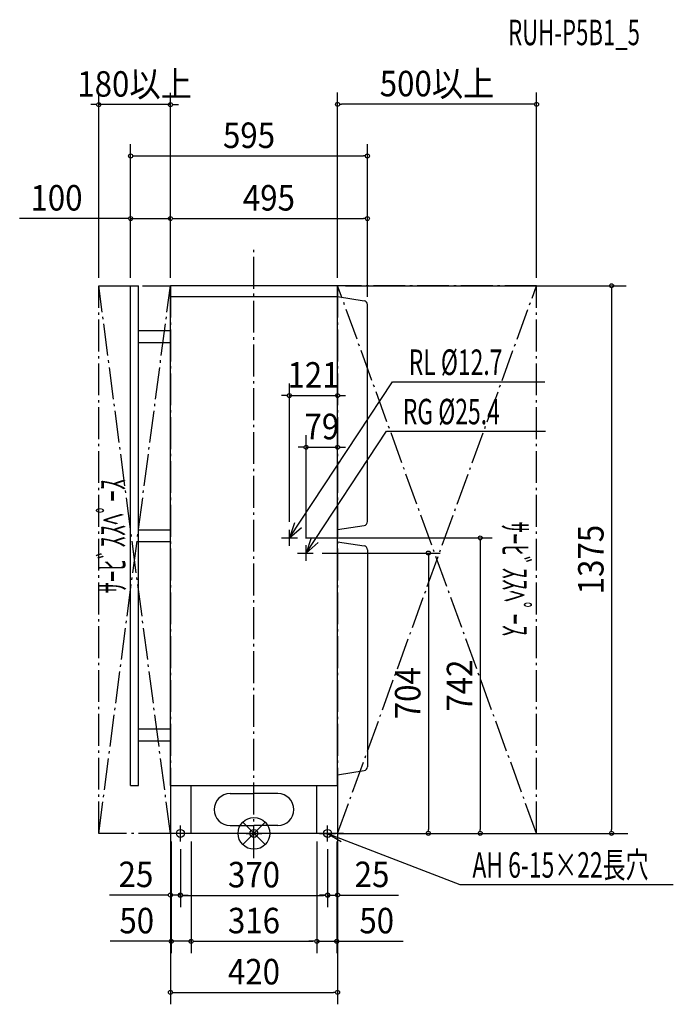
# Model space of a CAD drawing. Extents: x -589 to 1054, y -429 to 2043.
import ezdxf
from ezdxf.enums import TextEntityAlignment as Align

# ---------------------------------------------------------------- set-up
doc = ezdxf.new("R2010")
doc.units = 0
doc.header["$LTSCALE"] = 20
doc.header["$MEASUREMENT"] = 0
doc.linetypes.add('DASHDOT', pattern=[5.5, 4, -0.6, 0.3, -0.6])
for name, color, linetype in [('ARRANGE', 1, 'CONTINUOUS'), ('BASIS', 6, 'DASHDOT'), ('DETAIL', 5, 'CONTINUOUS'), ('ETC', 61, 'CONTINUOUS'), ('FIX', 11, 'CONTINUOUS'), ('NOTE', 4, 'CONTINUOUS'), ('OUTLINE', 3, 'CONTINUOUS'), ('SERVICESPACE', 2, 'DASHDOT'), ('SIZE', 30, 'CONTINUOUS')]:
    doc.layers.add(name, color=color, linetype=linetype)
doc.styles.get("Standard").update_dxf_attribs({"font": 'SIMPLEX', "width": 0.9, "bigfont": 'BIGFONT'})
doc.styles.add('STANDARD1', font='MONOTXT', dxfattribs={"bigfont": 'BIGFONT'})

msp = doc.modelspace()

# ---------------------------------------------------------------- linework, layer by layer
at = {"layer": 'ARRANGE'}
for p, q in [((28.3, -28.3), (-28.3, 28.3)), ((-28.3, -28.3), (28.3, 28.3))]:
    msp.add_line(p, q, dxfattribs=at)
msp.add_circle((0, 0), 40, dxfattribs=at)
at = {"layer": 'BASIS'}
msp.add_line((0, -62.4), (0, 1475), dxfattribs=at)
at = {"layer": 'DETAIL'}
for p, q in [((-310, 120), (-310, 1375)), ((-310, 1375), (-290, 1375)), ((-290, 120), (-290, 1375)), ((-210, 120), (-210, 1375)), ((210, 1375), (-210, 1375)), ((210, 120), (210, 1375)), ((-210, 1347.7), (210, 1347.7)), ((210, 1347.7), (276.5, 1337.5)), ((285, 782.9), (285, 1327.6)), ((-290, 1262.5), (-210, 1262.5)), ((-290, 1232.5), (-210, 1232.5)), ((210, 762.7), (276.5, 773)), ((-290, 762.5), (-210, 762.5)), ((-290, 732.5), (-210, 732.5)), ((210, 732.3), (276.5, 722)), ((285, 712.1), (285, 167.4)), ((-290, 262.5), (-210, 262.5)), ((-290, 232.5), (-210, 232.5)), ((210, 147.3), (276.5, 157.5)), ((-310, 120), (-290, 120)), ((-210, 120), (210, 120)), ((-158, 0), (-158, 120)), ((-60, 99.8), (0, 99.8)), ((60, 99.8), (0, 99.8)), ((158, 0), (158, 120)), ((208, 0), (-208, 0)), ((-60, 19.8), (0, 19.8)), ((60, 19.8), (0, 19.8))]:
    msp.add_line(p, q, dxfattribs=at)
for centre, radius, start, end in [((275, 1327.6), 10, 0, 81.2538), ((275, 782.9), 10, 278.7462, 0), ((275, 712.1), 10, 0, 81.2538), ((275, 167.4), 10, 278.7462, 0), ((-60, 59.8), 40, 90, 270), ((60, 59.8), 40, 270, 90)]:
    msp.add_arc(centre, radius, start, end, dxfattribs=at)
at = {"layer": 'FIX'}
for centre in [(-185, 0), (0, 0), (185, 0)]:
    msp.add_circle(centre, 10, dxfattribs=at)
at = {"layer": 'NOTE'}
for p, q in [((89, 742), (348.3, 1134.1)), ((348.3, 1134.1), (730.6, 1134.1)), ((131, 704), (333.3, 1010.1)), ((333.3, 1010.1), (732.6, 1010.1)), ((69, 742), (109, 742)), ((89, 722), (89, 762)), ((131, 684), (131, 724)), ((109, 704), (149, 704)), ((-165, 0), (-205, 0)), ((-185, -20), (-185, 20)), ((-20, 0), (20, 0)), ((0, -20), (0, 20)), ((165, 0), (205, 0)), ((185, -20), (185, 20)), ((185, 0), (517.3, -128.4)), ((517.3, -128.4), (1053.7, -128.4))]:
    msp.add_line(p, q, dxfattribs=at)
for points in [[(102.1, 779.9), (89, 742), (119.3, 768.3)], [(143.9, 741.9), (131, 704), (161.1, 730.3)], [(225, -0.5), (185, 0), (219.4, -20.4)]]:
    msp.add_lwpolyline(points, dxfattribs=at)
at = {"layer": 'OUTLINE'}
for p, q in [((-310, 120), (-310, 1375)), ((-310, 1375), (-290, 1375)), ((-290, 120), (-290, 1375)), ((-210, 120), (-210, 1375)), ((210, 1375), (-210, 1375)), ((210, 120), (210, 1375)), ((210, 1347.7), (276.5, 1337.5)), ((285, 782.9), (285, 1327.6)), ((-290, 1262.5), (-210, 1262.5)), ((210, 762.7), (276.5, 773)), ((210, 732.3), (276.5, 722)), ((285, 712.1), (285, 167.4)), ((-290, 232.5), (-210, 232.5)), ((210, 147.3), (276.5, 157.5)), ((-310, 120), (-290, 120)), ((-210, 120), (210, 120)), ((-158, 0), (-158, 120)), ((158, 0), (158, 120)), ((208, 0), (-208, 0))]:
    msp.add_line(p, q, dxfattribs=at)
for centre, start, end in [((275, 1327.6), 0, 81.2538), ((275, 782.9), 278.7462, 0), ((275, 712.1), 0, 81.2538), ((275, 167.4), 278.7462, 0)]:
    msp.add_arc(centre, 10, start, end, dxfattribs=at)
at = {"layer": 'SERVICESPACE'}
for p, q in [((-390, 0), (-390, 1375)), ((-390, 1375), (-210, 1375)), ((-210, 0), (-390, 1375)), ((-390, 0), (-210, 1375)), ((-210, 1375), (-210, 0)), ((710, 1375), (210, 1375)), ((210, 1375), (210, 0)), ((710, 0), (210, 1375)), ((210, 0), (710, 1375)), ((710, 0), (710, 1375)), ((210, 0), (710, 0)), ((-210, 0), (-390, 0))]:
    msp.add_line(p, q, dxfattribs=at)
at = {"layer": 'SIZE'}
for p, q in [((-390, 1395), (-390, 1859.8)), ((-210, 1395), (-210, 1859.8)), ((210, 1395), (210, 1860.7)), ((710, 1395), (710, 1860.7)), ((-400, 1829.8), (-410, 1829.8)), ((-395, 1829.8), (-400, 1829.8)), ((-210, 1829.8), (-390, 1829.8)), ((-205, 1829.8), (-200, 1829.8)), ((-200, 1829.8), (-190, 1829.8)), ((215, 1830.7), (220, 1830.7)), ((700, 1830.7), (220, 1830.7)), ((705, 1830.7), (700, 1830.7)), ((-310, 1395), (-310, 1730.9)), ((285, 1347.6), (285, 1730.9)), ((-305, 1700.9), (-300, 1700.9)), ((-300, 1700.9), (275, 1700.9)), ((280, 1700.9), (275, 1700.9)), ((-310, 1395), (-310, 1573.9)), ((-210, 1395), (-210, 1573.9)), ((-210, 1395), (-210, 1573.9)), ((285, 1347.6), (285, 1573.9)), ((-320, 1543.9), (-588.8, 1543.9)), ((-315, 1543.9), (-320, 1543.9)), ((-310, 1543.9), (-210, 1543.9)), ((-205, 1543.9), (-200, 1543.9)), ((-205, 1543.9), (-200, 1543.9)), ((-200, 1543.9), (-190, 1543.9)), ((-200, 1543.9), (275, 1543.9)), ((280, 1543.9), (275, 1543.9)), ((230, 1375), (935.1, 1375)), ((898.5, 1370), (898.5, 1365)), ((898.5, 1365), (898.5, 10)), ((89, 782), (89, 1129.3)), ((210, 782.7), (210, 1129.3)), ((79, 1099.3), (69, 1099.3)), ((84, 1099.3), (79, 1099.3)), ((89, 1099.3), (210, 1099.3)), ((215, 1099.3), (220, 1099.3)), ((220, 1099.3), (230, 1099.3)), ((131, 744), (131, 999.6)), ((210, 782.7), (210, 999.6)), ((121, 969.6), (111, 969.6)), ((126, 969.6), (121, 969.6)), ((131, 969.6), (210, 969.6)), ((215, 969.6), (220, 969.6)), ((220, 969.6), (230, 969.6)), ((129.2, 742), (598.5, 742)), ((568.5, 737), (568.5, 732)), ((568.5, 732), (568.5, 10)), ((171, 704), (468.2, 704)), ((438.2, 699), (438.2, 694)), ((438.2, 694), (438.2, 10)), ((-210, 100), (-210, -429.2)), ((-210, 100), (-210, -184.9)), ((210, 100), (210, -429.2)), ((210, 100), (210, -184.9)), ((230, 0), (939.3, 0)), ((230, 0), (468.2, 0)), ((230, 0), (598.5, 0)), ((438.2, 5), (438.2, 10)), ((568.5, 5), (568.5, 10)), ((898.5, 5), (898.5, 10)), ((-208, -20), (-208, -301)), ((-158, -20), (-158, -301)), ((-158, -20), (-158, -300.9)), ((158, -20), (158, -300.9)), ((158, -20), (158, -301)), ((208, -20), (208, -301)), ((-185, -40), (-185, -185.6)), ((-185, -40), (-185, -184.9)), ((185, -40), (185, -185.6)), ((185, -40), (185, -184.9)), ((-220, -154.9), (-363.3, -154.9)), ((-215, -154.9), (-220, -154.9)), ((-185, -154.9), (-210, -154.9)), ((-180, -154.9), (-175, -154.9)), ((-180, -155.6), (-175, -155.6)), ((-175, -154.9), (-165, -154.9)), ((-175, -155.6), (175, -155.6)), ((175, -154.9), (165, -154.9)), ((180, -154.9), (175, -154.9)), ((180, -155.6), (175, -155.6)), ((185, -154.9), (210, -154.9)), ((215, -154.9), (220, -154.9)), ((220, -154.9), (363.3, -154.9)), ((-218, -271), (-361.3, -271)), ((-213, -271), (-218, -271)), ((-158, -271), (-208, -271)), ((-153, -270.9), (-148, -270.9)), ((-153, -271), (-148, -271)), ((-148, -270.9), (148, -270.9)), ((-148, -271), (-138, -271)), ((148, -271), (138, -271)), ((153, -270.9), (148, -270.9)), ((153, -271), (148, -271)), ((158, -271), (208, -271)), ((213, -271), (218, -271)), ((218, -271), (375, -271)), ((-205, -399.2), (-200, -399.2)), ((-200, -399.2), (200, -399.2)), ((205, -399.2), (200, -399.2))]:
    msp.add_line(p, q, dxfattribs=at)
for centre in [(-390, 1829.8), (-210, 1829.8), (210, 1830.7), (710, 1830.7), (-310, 1700.9), (285, 1700.9), (-310, 1543.9), (-210, 1543.9), (-210, 1543.9), (285, 1543.9), (898.5, 1375), (89, 1099.3), (210, 1099.3), (131, 969.6), (210, 969.6), (568.5, 742), (438.2, 704), (438.2, 0), (568.5, 0), (898.5, 0), (-210, -154.9), (-185, -154.9), (-185, -155.6), (185, -154.9), (185, -155.6), (210, -154.9), (-208, -271), (-158, -270.9), (-158, -271), (158, -270.9), (158, -271), (208, -271), (-210, -399.2), (210, -399.2)]:
    msp.add_circle(centre, 5, dxfattribs=at)

# ---------------------------------------------------------------- texts
at = {"layer": 'ETC', "style": 'STANDARD1', "width": 0.638021}
msp.add_text('RUH-P5B1_5', height=64, rotation=0, dxfattribs=at).set_placement((638.7, 1979.1))
at = {"layer": 'NOTE', "style": 'STANDARD1', "width": 0.659722}
for s, p in [('RL %%C12.7', (388.9, 1151.1)), ('RG %%C25.4', (373.9, 1027.1)), ('AH 6-15×22長穴', (548.9, -111.3))]:
    msp.add_text(s, height=64, rotation=0, dxfattribs=at).set_placement(p)
at = {"layer": 'SERVICESPACE', "style": 'STANDARD1', "width": 0.659722}
for rotation, p in [(90, (-323.6, 602.1)), (270, (624.8, 782.9))]:
    msp.add_text('ｻｰﾋﾞｽｽﾍﾟｰｽ', height=64, rotation=rotation, dxfattribs=at).set_placement(p)
at = {"layer": 'SIZE', "width": 0.9}
for s, p in [('180以上', (-300, 1849.8)), ('500以上', (460, 1850.7)), ('595', (-12.5, 1720.9)), ('100', (-496.3, 1563.9)), ('495', (37.5, 1563.9)), ('121', (149.5, 1119.3)), ('79', (170.5, 989.6)), ('25', (-296.6, -134.9)), ('370', (0, -135.6)), ('25', (296.6, -134.9)), ('50', (-294.6, -251)), ('316', (0, -250.9)), ('50', (308.4, -251)), ('420', (0, -379.2))]:
    msp.add_text(s, height=64, dxfattribs=at).set_placement(p, align=Align.CENTER)
for s, p in [('1375', (878.5, 687.5)), ('742', (548.5, 371)), ('704', (418.2, 352))]:
    msp.add_text(s, height=64, rotation=90, dxfattribs=at).set_placement(p, align=Align.CENTER)

doc.saveas('drawing.dxf')
